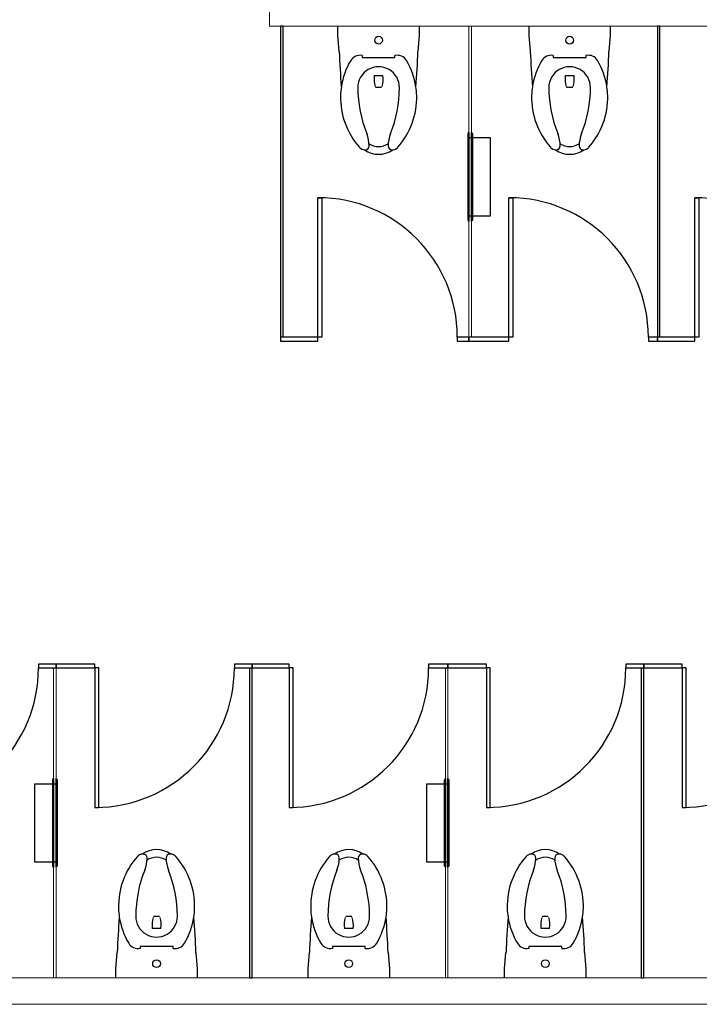
# Model space of a CAD drawing. Units: inches. Extents: x -4372 to 8991, y -4562 to 10911.
# Drawn here: x 1075 to 1206, y 568 to 759 of the extents above; entities that cross this region are included whole.
import ezdxf

# ---------------------------------------------------------------- set-up
doc = ezdxf.new("R2010")
doc.units = ezdxf.units.IN
doc.header["$MEASUREMENT"] = 0
doc.layers.add('MC-BLDG Shell', color=7, linetype='Continuous')

# ---------------------------------------------------------------- blocks, each defined once
blk = doc.blocks.new('MCNS-Lobby-Bldg Shell')
at = {"layer": 'MC-BLDG Shell', "lineweight": 0}
for p, q in [((1123.04, 762.53), (1123.04, 757.4)), ((1123.04, 757.4), (1125.01, 757.4)), ((1125.66, 757.4), (1198.16, 757.4)), ((1162.16, 757.4), (1161.66, 757.4)), ((1161.66, 757.4), (1161.66, 735.78)), ((1162.16, 735.78), (1162.16, 757.4)), ((1198.66, 757.4), (1234.66, 757.4)), ((1161.66, 720.59), (1161.66, 697.15)), ((1162.16, 697.15), (1162.16, 720.59)), ((1081.23, 633.09), (1081.23, 610.68)), ((1081.73, 610.68), (1081.73, 633.09)), ((1157.1, 633.09), (1157.1, 610.68)), ((1157.6, 610.68), (1157.6, 633.09)), ((1081.23, 595.5), (1081.23, 573.09)), ((1081.73, 573.09), (1081.73, 595.5)), ((1157.1, 595.5), (1157.1, 573.09)), ((1157.6, 573.09), (1157.6, 595.5)), ((1119.16, 573.09), (1043.79, 573.09)), ((1081.23, 573.09), (1081.73, 573.09)), ((1195.04, 573.09), (1119.66, 573.09)), ((1157.1, 573.09), (1157.6, 573.09)), ((1271.16, 573.09), (1195.54, 573.09)), ((724.82, 567.97), (1271.16, 567.97))]:
    blk.add_line(p, q, dxfattribs=at)
at = {"layer": 'MC-BLDG Shell'}
for p, q in [((1125.66, 757.4), (1125.16, 757.4)), ((1125.16, 757.4), (1125.16, 697.15)), ((1125.66, 697.15), (1125.66, 757.4)), ((1136.29, 755.64), (1136.29, 757.4)), ((1136.29, 755.64), (1136.29, 757.4)), ((1152.04, 757.4), (1152.04, 755.64)), ((1152.04, 757.4), (1152.04, 755.64)), ((1173.29, 755.64), (1173.29, 757.4)), ((1173.29, 755.64), (1173.29, 757.4)), ((1189.04, 757.4), (1189.04, 755.64)), ((1189.04, 757.4), (1189.04, 755.64)), ((1198.66, 757.4), (1198.16, 757.4)), ((1198.16, 757.4), (1198.16, 697.15)), ((1198.66, 697.15), (1198.66, 757.4)), ((1136.55, 752.49), (1136.29, 755.64)), ((1136.55, 752.49), (1136.29, 755.64)), ((1152.04, 755.64), (1151.78, 752.49)), ((1152.04, 755.64), (1151.78, 752.49)), ((1173.55, 752.49), (1173.29, 755.64)), ((1173.55, 752.49), (1173.29, 755.64)), ((1189.04, 755.64), (1188.78, 752.49)), ((1189.04, 755.64), (1188.78, 752.49)), ((1140.98, 751.7), (1140.98, 751.3)), ((1140.98, 751.3), (1147.33, 751.3)), ((1147.33, 751.3), (1147.33, 751.69)), ((1177.98, 751.7), (1177.98, 751.3)), ((1177.98, 751.3), (1184.33, 751.3)), ((1184.33, 751.3), (1184.33, 751.69)), ((1143.33, 747.82), (1145, 747.82)), ((1180.33, 747.82), (1182, 747.82)), ((1144.75, 745.46), (1143.58, 745.46)), ((1181.75, 745.46), (1180.58, 745.46)), ((1161.48, 719.86), (1161.48, 736.51)), ((1161.5, 736.57), (1161.66, 736.78)), ((1161.66, 736.78), (1161.66, 735.78)), ((1162.16, 735.78), (1162.16, 736.78)), ((1162.16, 736.78), (1162.33, 736.57)), ((1162.35, 736.51), (1162.35, 735.78)), ((1161.66, 735.78), (1162.16, 735.78)), ((1161.66, 735.78), (1161.66, 720.59)), ((1162.16, 720.59), (1162.16, 735.78)), ((1162.35, 735.78), (1165.79, 735.78)), ((1162.35, 735.78), (1162.35, 720.59)), ((1165.79, 735.78), (1165.79, 720.59)), ((1132.41, 697.15), (1132.41, 724.15)), ((1132.41, 724.15), (1133.16, 724.15)), ((1133.16, 724.15), (1133.16, 697.15)), ((1169.41, 697.15), (1169.41, 724.15)), ((1169.41, 724.15), (1170.16, 724.15)), ((1170.16, 724.15), (1170.16, 697.15)), ((1205.41, 697.15), (1205.41, 724.15)), ((1205.41, 724.15), (1206.16, 724.15)), ((1206.16, 724.15), (1206.16, 697.15)), ((1161.66, 719.59), (1161.5, 719.8)), ((1162.16, 720.59), (1161.66, 720.59)), ((1161.66, 720.59), (1161.66, 719.59)), ((1162.16, 719.59), (1162.16, 720.59)), ((1162.33, 719.8), (1162.16, 719.59)), ((1165.79, 720.59), (1162.35, 720.59)), ((1162.35, 720.59), (1162.35, 719.86)), ((1125.16, 697.15), (1125.16, 696.4)), ((1132.41, 697.15), (1125.16, 697.15)), ((1125.16, 696.4), (1132.41, 696.4)), ((1133.16, 697.15), (1132.41, 697.15)), ((1132.41, 696.4), (1132.41, 697.15)), ((1159.41, 697.15), (1159.41, 696.4)), ((1161.66, 697.15), (1159.41, 697.15)), ((1159.41, 696.4), (1161.66, 696.4)), ((1161.66, 697.15), (1161.66, 696.4)), ((1169.41, 697.15), (1161.66, 697.15)), ((1161.66, 696.4), (1161.66, 697.15)), ((1161.66, 696.4), (1169.41, 696.4)), ((1170.16, 697.15), (1169.41, 697.15)), ((1169.41, 696.4), (1169.41, 697.15)), ((1196.41, 697.15), (1196.41, 696.4)), ((1198.16, 697.15), (1196.41, 697.15)), ((1196.41, 696.4), (1198.16, 696.4)), ((1198.16, 697.15), (1198.16, 696.4)), ((1205.41, 697.15), (1198.16, 697.15)), ((1198.16, 696.4), (1198.16, 697.15)), ((1198.16, 696.4), (1205.41, 696.4)), ((1206.16, 697.15), (1205.41, 697.15)), ((1205.41, 696.4), (1205.41, 697.15)), ((1081.73, 633.84), (1078.29, 633.84)), ((1078.29, 633.84), (1078.29, 633.09)), ((1078.29, 633.09), (1081.73, 633.09)), ((1081.73, 633.09), (1081.73, 633.84)), ((1089.23, 633.84), (1081.73, 633.84)), ((1081.73, 633.84), (1081.73, 633.09)), ((1081.73, 633.09), (1089.23, 633.09)), ((1089.23, 633.09), (1089.23, 633.84)), ((1089.98, 633.09), (1089.23, 633.09)), ((1089.23, 633.09), (1089.23, 606.09)), ((1089.98, 606.09), (1089.98, 633.09)), ((1119.66, 633.84), (1116.23, 633.84)), ((1116.23, 633.84), (1116.23, 633.09)), ((1116.23, 633.09), (1119.66, 633.09)), ((1119.16, 633.09), (1119.16, 573.09)), ((1126.85, 633.84), (1119.66, 633.84)), ((1119.66, 633.84), (1119.66, 633.09)), ((1119.66, 633.09), (1119.66, 633.84)), ((1119.66, 573.09), (1119.66, 633.09)), ((1119.66, 633.09), (1126.85, 633.09)), ((1126.85, 633.09), (1126.85, 633.84)), ((1127.6, 633.09), (1126.85, 633.09)), ((1126.85, 633.09), (1126.85, 606.09)), ((1127.6, 606.09), (1127.6, 633.09)), ((1157.6, 633.84), (1153.85, 633.84)), ((1153.85, 633.84), (1153.85, 633.09)), ((1153.85, 633.09), (1157.6, 633.09)), ((1157.6, 633.09), (1157.6, 633.84)), ((1165.04, 633.84), (1157.6, 633.84)), ((1157.6, 633.84), (1157.6, 633.09)), ((1157.6, 633.09), (1165.04, 633.09)), ((1165.04, 633.09), (1165.04, 633.84)), ((1165.79, 633.09), (1165.04, 633.09)), ((1165.04, 633.09), (1165.04, 606.09)), ((1165.79, 606.09), (1165.79, 633.09)), ((1195.54, 633.84), (1192.04, 633.84)), ((1192.04, 633.84), (1192.04, 633.09)), ((1192.04, 633.09), (1195.54, 633.09)), ((1195.04, 633.09), (1195.04, 573.09)), ((1195.54, 633.09), (1195.54, 633.84)), ((1202.98, 633.84), (1195.54, 633.84)), ((1195.54, 633.84), (1195.54, 633.09)), ((1195.54, 573.09), (1195.54, 633.09)), ((1195.54, 633.09), (1202.98, 633.09)), ((1202.98, 633.09), (1202.98, 633.84)), ((1203.73, 633.09), (1202.98, 633.09)), ((1202.98, 633.09), (1202.98, 606.09)), ((1203.73, 606.09), (1203.73, 633.09)), ((1077.6, 595.5), (1077.6, 610.68)), ((1077.6, 610.68), (1081.04, 610.68)), ((1081.04, 610.68), (1081.04, 611.42)), ((1081.04, 595.5), (1081.04, 610.68)), ((1081.06, 611.48), (1081.23, 611.68)), ((1081.23, 611.68), (1081.23, 610.68)), ((1081.23, 610.68), (1081.73, 610.68)), ((1081.23, 610.68), (1081.23, 595.5)), ((1081.73, 610.68), (1081.73, 611.68)), ((1081.73, 611.68), (1081.89, 611.48)), ((1081.73, 595.5), (1081.73, 610.68)), ((1081.91, 611.42), (1081.91, 594.76)), ((1153.48, 595.5), (1153.48, 610.68)), ((1153.48, 610.68), (1156.91, 610.68)), ((1156.91, 610.68), (1156.91, 611.42)), ((1156.91, 595.5), (1156.91, 610.68)), ((1156.94, 611.48), (1157.1, 611.68)), ((1157.1, 611.68), (1157.1, 610.68)), ((1157.1, 610.68), (1157.6, 610.68)), ((1157.1, 610.68), (1157.1, 595.5)), ((1157.6, 610.68), (1157.6, 611.68)), ((1157.6, 611.68), (1157.77, 611.48)), ((1157.6, 595.5), (1157.6, 610.68)), ((1157.79, 611.42), (1157.79, 594.76)), ((1089.23, 606.09), (1089.98, 606.09)), ((1126.85, 606.09), (1127.6, 606.09)), ((1165.04, 606.09), (1165.79, 606.09)), ((1202.98, 606.09), (1203.73, 606.09)), ((1081.04, 595.5), (1077.6, 595.5)), ((1081.04, 594.76), (1081.04, 595.5)), ((1081.73, 595.5), (1081.23, 595.5)), ((1081.23, 595.5), (1081.23, 594.5)), ((1081.73, 594.5), (1081.73, 595.5)), ((1156.91, 595.5), (1153.48, 595.5)), ((1156.91, 594.76), (1156.91, 595.5)), ((1157.6, 595.5), (1157.1, 595.5)), ((1157.1, 595.5), (1157.1, 594.5)), ((1157.6, 594.5), (1157.6, 595.5)), ((1081.23, 594.5), (1081.06, 594.7)), ((1081.89, 594.7), (1081.73, 594.5)), ((1157.1, 594.5), (1156.94, 594.7)), ((1157.77, 594.7), (1157.6, 594.5)), ((1100.58, 585.03), (1101.75, 585.03)), ((1137.79, 585.03), (1138.97, 585.03)), ((1175.86, 585.03), (1177.03, 585.03)), ((1102, 582.67), (1100.33, 582.67)), ((1139.22, 582.67), (1137.55, 582.67)), ((1177.28, 582.67), (1175.61, 582.67)), ((1093.29, 574.85), (1093.55, 578.01)), ((1093.29, 574.85), (1093.55, 578.01)), ((1098, 579.19), (1098, 578.8)), ((1104.35, 579.19), (1098, 579.19)), ((1104.35, 578.8), (1104.35, 579.19)), ((1108.78, 578.01), (1109.04, 574.85)), ((1108.78, 578.01), (1109.04, 574.85)), ((1130.51, 574.85), (1130.77, 578.01)), ((1130.51, 574.85), (1130.77, 578.01)), ((1135.22, 579.19), (1135.22, 578.8)), ((1141.57, 579.19), (1135.22, 579.19)), ((1141.57, 578.8), (1141.57, 579.19)), ((1146, 578.01), (1146.26, 574.85)), ((1146, 578.01), (1146.26, 574.85)), ((1168.57, 574.85), (1168.83, 578.01)), ((1168.57, 574.85), (1168.83, 578.01)), ((1173.28, 579.19), (1173.28, 578.8)), ((1179.63, 579.19), (1173.28, 579.19)), ((1179.63, 578.8), (1179.63, 579.19)), ((1184.06, 578.01), (1184.32, 574.85)), ((1184.06, 578.01), (1184.32, 574.85)), ((1093.29, 573.09), (1093.29, 574.85)), ((1093.29, 573.09), (1093.29, 574.85)), ((1109.04, 574.85), (1109.04, 573.09)), ((1109.04, 574.85), (1109.04, 573.09)), ((1130.51, 573.09), (1130.51, 574.85)), ((1130.51, 573.09), (1130.51, 574.85)), ((1146.26, 574.85), (1146.26, 573.09)), ((1146.26, 574.85), (1146.26, 573.09)), ((1168.57, 573.09), (1168.57, 574.85)), ((1168.57, 573.09), (1168.57, 574.85)), ((1184.32, 574.85), (1184.32, 573.09)), ((1184.32, 574.85), (1184.32, 573.09)), ((1119.16, 573.09), (1119.66, 573.09)), ((1195.04, 573.09), (1195.54, 573.09))]:
    blk.add_line(p, q, dxfattribs=at)
for centre in [(1144.16, 754.65), (1181.16, 754.65), (1101.16, 575.84), (1138.38, 575.84), (1176.45, 575.84)]:
    blk.add_circle(centre, 0.75, dxfattribs=at)
for centre, radius, start, end in [((1301.74, 758.44), 165.3, 182.0654, 184.4467), ((1301.74, 758.44), 165.3, 182.0654, 184.4467), ((1140.57, 749.62), 2.11, 78.8943, 149.2239), ((1147.76, 749.62), 2.11, 30.7761, 101.8023), ((986.59, 758.44), 165.3, 355.5533, 357.9346), ((986.59, 758.44), 165.3, 355.5533, 357.9346), ((1338.74, 758.44), 165.3, 182.0654, 184.4467), ((1338.74, 758.44), 165.3, 182.0654, 184.4467), ((1177.57, 749.62), 2.11, 78.8943, 149.2239), ((1184.76, 749.62), 2.11, 30.7761, 101.8023), ((1023.59, 758.44), 165.3, 355.5533, 357.9346), ((1023.59, 758.44), 165.3, 355.5533, 357.9346), ((1150.77, 743.55), 13.98, 149.2239, 171.4599), ((1144.16, 745.46), 4.04, 359.8167, 180.1833), ((1137.56, 743.55), 13.98, 8.5401, 30.7761), ((1187.77, 743.55), 13.98, 149.2239, 171.4599), ((1181.16, 745.46), 4.04, 359.8167, 180.1833), ((1174.56, 743.55), 13.98, 8.5401, 30.7761), ((1148.4, 747.16), 5.12, 172.5753, 196.5995), ((1139.93, 747.16), 5.12, 343.4005, 7.4247), ((1185.4, 747.16), 5.12, 172.5753, 196.5995), ((1176.93, 747.16), 5.12, 343.4005, 7.4247), ((1150.77, 743.55), 13.98, 171.4599, 178.4176), ((1150.77, 743.55), 13.98, 171.4599, 178.4176), ((1137.56, 743.55), 13.98, 1.5824, 8.5401), ((1137.56, 743.55), 13.98, 1.5824, 8.5401), ((1187.77, 743.55), 13.98, 171.4599, 178.4176), ((1187.77, 743.55), 13.98, 171.4599, 178.4176), ((1174.56, 743.55), 13.98, 1.5824, 8.5401), ((1174.56, 743.55), 13.98, 1.5824, 8.5401), ((1151.26, 743.54), 14.47, 178.4176, 221.6755), ((1151.26, 743.54), 14.47, 178.4176, 221.6755), ((1164.09, 745.52), 23.96, 180.1833, 201.9582), ((1124.24, 745.52), 23.96, 338.0418, 359.8167), ((1137.07, 743.54), 14.47, 318.3245, 1.5824), ((1137.07, 743.54), 14.47, 318.3245, 1.5824), ((1188.26, 743.54), 14.47, 178.4176, 221.6755), ((1188.26, 743.54), 14.47, 178.4176, 221.6755), ((1201.09, 745.52), 23.96, 180.1833, 201.9582), ((1161.24, 745.52), 23.96, 338.0418, 359.8167), ((1174.07, 743.54), 14.47, 318.3245, 1.5824), ((1174.07, 743.54), 14.47, 318.3245, 1.5824), ((1136.06, 734.22), 6.26, 359.5825, 21.9582), ((1152.27, 734.22), 6.26, 158.0418, 180.4175), ((1161.57, 736.51), 0.0938, 141, 180), ((1162.26, 736.51), 0.0937, 0, 39), ((1173.06, 734.22), 6.26, 359.5825, 21.9582), ((1189.27, 734.22), 6.26, 158.0418, 180.4175), ((1141.57, 734.18), 0.75, 273.6805, 359.5825), ((1144.16, 737.47), 3.41, 237.1133, 302.8867), ((1144.16, 737.47), 3.41, 237.1133, 302.8867), ((1146.76, 734.18), 0.75, 180.4175, 266.3195), ((1178.57, 734.18), 0.75, 273.6805, 359.5825), ((1181.16, 737.47), 3.41, 237.1133, 302.8867), ((1181.16, 737.47), 3.41, 237.1133, 302.8867), ((1183.76, 734.18), 0.75, 180.4175, 266.3195), ((1141.53, 734.87), 1.45, 221.6755, 265.3983), ((1141.53, 734.87), 1.45, 221.6755, 265.3983), ((1144.16, 737.36), 4.8, 234.9639, 305.0361), ((1144.16, 737.36), 4.8, 234.9639, 305.0361), ((1141.53, 734.87), 1.45, 265.3983, 273.6805), ((1146.8, 734.87), 1.45, 266.3195, 274.6017), ((1146.8, 734.87), 1.45, 274.6017, 318.3245), ((1146.8, 734.87), 1.45, 274.6017, 318.3245), ((1178.53, 734.87), 1.45, 221.6755, 265.3983), ((1178.53, 734.87), 1.45, 221.6755, 265.3983), ((1181.16, 737.36), 4.8, 234.9639, 305.0361), ((1181.16, 737.36), 4.8, 234.9639, 305.0361), ((1178.53, 734.87), 1.45, 265.3983, 273.6805), ((1183.8, 734.87), 1.45, 266.3195, 274.6017), ((1183.8, 734.87), 1.45, 274.6017, 318.3245), ((1183.8, 734.87), 1.45, 274.6017, 318.3245), ((1132.41, 697.15), 27, 0, 90), ((1169.41, 697.15), 27, 0, 90), ((1205.41, 697.15), 27, 0, 90), ((1161.57, 719.86), 0.0937, 180, 219), ((1162.26, 719.86), 0.0938, 321, 0), ((1051.29, 633.09), 27, 270, 0), ((1089.23, 633.09), 27, 270, 0), ((1126.85, 633.09), 27, 270, 0), ((1165.04, 633.09), 27, 270, 0), ((1202.98, 633.09), 27, 270, 0), ((1081.13, 611.42), 0.0938, 141, 180), ((1081.82, 611.42), 0.0937, 0, 39), ((1157.01, 611.42), 0.0938, 141, 180), ((1157.7, 611.42), 0.0937, 0, 39), ((1098.53, 595.62), 1.45, 94.6017, 138.3245), ((1098.53, 595.62), 1.45, 94.6017, 138.3245), ((1101.16, 593.13), 4.8, 54.9639, 125.0361), ((1101.16, 593.13), 4.8, 54.9639, 125.0361), ((1098.53, 595.62), 1.45, 86.3195, 94.6017), ((1098.57, 596.31), 0.75, 0.4175, 86.3195), ((1103.76, 596.31), 0.75, 93.6805, 179.5825), ((1103.8, 595.62), 1.45, 85.3983, 93.6805), ((1103.8, 595.62), 1.45, 41.6755, 85.3983), ((1103.8, 595.62), 1.45, 41.6755, 85.3983), ((1135.75, 595.62), 1.45, 94.6017, 138.3245), ((1135.75, 595.62), 1.45, 94.6017, 138.3245), ((1138.38, 593.13), 4.8, 54.9639, 125.0361), ((1138.38, 593.13), 4.8, 54.9639, 125.0361), ((1135.75, 595.62), 1.45, 86.3195, 94.6017), ((1135.79, 596.31), 0.75, 0.4175, 86.3195), ((1140.98, 596.31), 0.75, 93.6805, 179.5825), ((1141.02, 595.62), 1.45, 85.3983, 93.6805), ((1141.02, 595.62), 1.45, 41.6755, 85.3983), ((1141.02, 595.62), 1.45, 41.6755, 85.3983), ((1173.81, 595.62), 1.45, 94.6017, 138.3245), ((1173.81, 595.62), 1.45, 94.6017, 138.3245), ((1176.45, 593.13), 4.8, 54.9639, 125.0361), ((1176.45, 593.13), 4.8, 54.9639, 125.0361), ((1173.81, 595.62), 1.45, 86.3195, 94.6017), ((1173.85, 596.31), 0.75, 0.4175, 86.3195), ((1179.04, 596.31), 0.75, 93.6805, 179.5825), ((1179.08, 595.62), 1.45, 85.3983, 93.6805), ((1179.08, 595.62), 1.45, 41.6755, 85.3983), ((1179.08, 595.62), 1.45, 41.6755, 85.3983), ((1108.26, 586.96), 14.47, 138.3245, 181.5824), ((1108.26, 586.96), 14.47, 138.3245, 181.5824), ((1093.06, 596.27), 6.26, 338.0418, 0.4175), ((1101.16, 593.02), 3.41, 57.1133, 122.8867), ((1101.16, 593.02), 3.41, 57.1133, 122.8867), ((1109.27, 596.27), 6.26, 179.5825, 201.9582), ((1094.07, 586.96), 14.47, 358.4176, 41.6755), ((1094.07, 586.96), 14.47, 358.4176, 41.6755), ((1145.48, 586.96), 14.47, 138.3245, 181.5824), ((1145.48, 586.96), 14.47, 138.3245, 181.5824), ((1130.28, 596.27), 6.26, 338.0418, 0.4175), ((1138.38, 593.02), 3.41, 57.1133, 122.8867), ((1138.38, 593.02), 3.41, 57.1133, 122.8867), ((1146.49, 596.27), 6.26, 179.5825, 201.9582), ((1131.29, 586.96), 14.47, 358.4176, 41.6755), ((1131.29, 586.96), 14.47, 358.4176, 41.6755), ((1183.54, 586.96), 14.47, 138.3245, 181.5824), ((1183.54, 586.96), 14.47, 138.3245, 181.5824), ((1168.34, 596.27), 6.26, 338.0418, 0.4175), ((1176.45, 593.02), 3.41, 57.1133, 122.8867), ((1176.45, 593.02), 3.41, 57.1133, 122.8867), ((1184.55, 596.27), 6.26, 179.5825, 201.9582), ((1169.35, 586.96), 14.47, 358.4176, 41.6755), ((1169.35, 586.96), 14.47, 358.4176, 41.6755), ((1081.13, 594.76), 0.0937, 180, 219), ((1081.82, 594.76), 0.0938, 321, 0), ((1121.09, 584.97), 23.96, 158.0418, 179.8167), ((1081.24, 584.97), 23.96, 0.1833, 21.9582), ((1158.31, 584.97), 23.96, 158.0418, 179.8167), ((1118.46, 584.97), 23.96, 0.1833, 21.9582), ((1157.01, 594.76), 0.0937, 180, 219), ((1157.7, 594.76), 0.0938, 321, 0), ((1196.37, 584.97), 23.96, 158.0418, 179.8167), ((1156.52, 584.97), 23.96, 0.1833, 21.9582), ((1107.77, 586.94), 13.98, 181.5824, 188.5401), ((1107.77, 586.94), 13.98, 181.5824, 188.5401), ((1094.56, 586.94), 13.98, 351.4599, 358.4176), ((1094.56, 586.94), 13.98, 351.4599, 358.4176), ((1144.99, 586.94), 13.98, 181.5824, 188.5401), ((1144.99, 586.94), 13.98, 181.5824, 188.5401), ((1131.78, 586.94), 13.98, 351.4599, 358.4176), ((1131.78, 586.94), 13.98, 351.4599, 358.4176), ((1183.05, 586.94), 13.98, 181.5824, 188.5401), ((1183.05, 586.94), 13.98, 181.5824, 188.5401), ((1169.84, 586.94), 13.98, 351.4599, 358.4176), ((1169.84, 586.94), 13.98, 351.4599, 358.4176), ((1258.74, 572.05), 165.3, 175.5533, 177.9346), ((1258.74, 572.05), 165.3, 175.5533, 177.9346), ((1107.77, 586.94), 13.98, 188.5401, 210.7761), ((1101.16, 585.03), 4.04, 179.8167, 0.1833), ((1105.4, 583.33), 5.12, 163.4005, 187.4247), ((1096.93, 583.33), 5.12, 352.5753, 16.5995), ((1094.56, 586.94), 13.98, 329.2239, 351.4599), ((943.59, 572.05), 165.3, 2.0654, 4.4467), ((943.59, 572.05), 165.3, 2.0654, 4.4467), ((1295.96, 572.05), 165.3, 175.5533, 177.9346), ((1295.96, 572.05), 165.3, 175.5533, 177.9346), ((1144.99, 586.94), 13.98, 188.5401, 210.7761), ((1138.38, 585.03), 4.04, 179.8167, 0.1833), ((1142.62, 583.33), 5.12, 163.4005, 187.4247), ((1134.15, 583.33), 5.12, 352.5753, 16.5995), ((1131.78, 586.94), 13.98, 329.2239, 351.4599), ((980.8, 572.05), 165.3, 2.0654, 4.4467), ((980.8, 572.05), 165.3, 2.0654, 4.4467), ((1334.03, 572.05), 165.3, 175.5533, 177.9346), ((1334.03, 572.05), 165.3, 175.5533, 177.9346), ((1183.05, 586.94), 13.98, 188.5401, 210.7761), ((1176.45, 585.03), 4.04, 179.8167, 0.1833), ((1180.68, 583.33), 5.12, 163.4005, 187.4247), ((1172.21, 583.33), 5.12, 352.5753, 16.5995), ((1169.84, 586.94), 13.98, 329.2239, 351.4599), ((1018.87, 572.05), 165.3, 2.0654, 4.4467), ((1018.87, 572.05), 165.3, 2.0654, 4.4467), ((1097.57, 580.87), 2.11, 210.7761, 281.8023), ((1104.76, 580.87), 2.11, 258.8943, 329.2239), ((1134.79, 580.87), 2.11, 210.7761, 281.8023), ((1141.98, 580.87), 2.11, 258.8943, 329.2239), ((1172.85, 580.87), 2.11, 210.7761, 281.8023), ((1180.04, 580.87), 2.11, 258.8943, 329.2239)]:
    blk.add_arc(centre, radius, start, end, dxfattribs=at)

msp = doc.modelspace()

# ---------------------------------------------------------------- block references
at = {"layer": 'MC-BLDG Shell'}
msp.add_blockref('MCNS-Lobby-Bldg Shell', (0, 0), dxfattribs=at)

doc.saveas('drawing.dxf')
